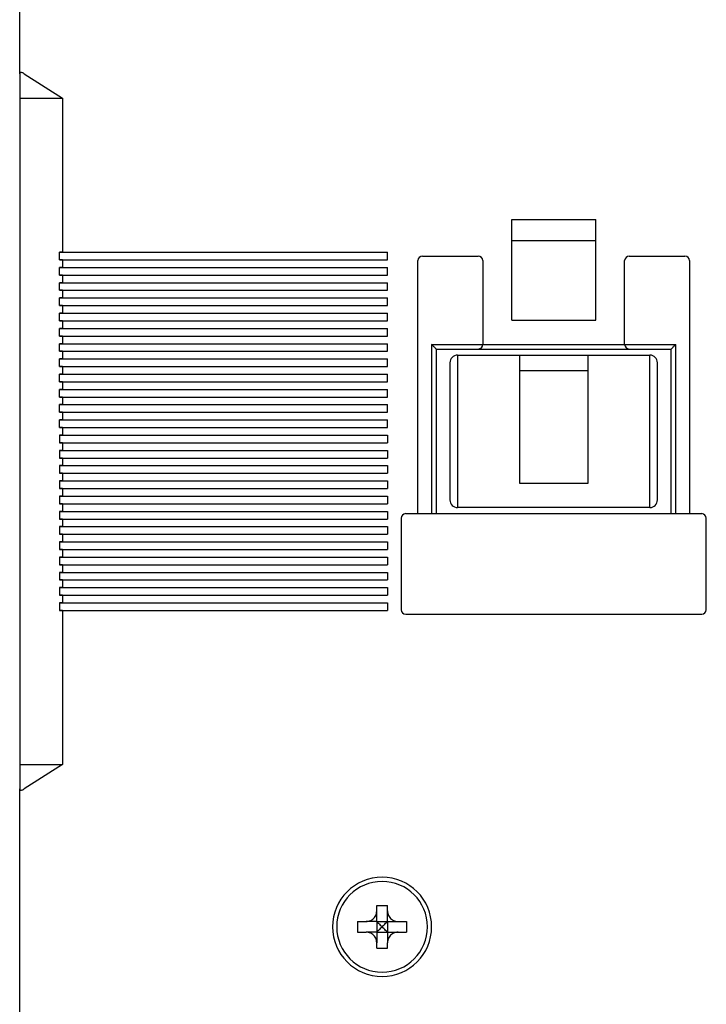
# Model space of a CAD drawing. Units: millimetres. Extents: x -3488 to 1827, y -2259 to -513.
# Drawn here: x -30 to 15, y -1685 to -1620 of the extents above; entities that cross this region are included whole.
import ezdxf

# ---------------------------------------------------------------- set-up
doc = ezdxf.new("R2010")
doc.units = ezdxf.units.MM

msp = doc.modelspace()

# ---------------------------------------------------------------- linework, layer by layer
at = {"color": 7, "linetype": 'Continuous'}
for p, q in [((-29.94765, -1623.79844), (-29.94765, -1605.37985)), ((-29.94765, -1623.79844), (-29.94765, -1605.37985)), ((-29.94765, -1623.79844), (-29.94765, -1625.40559)), ((-29.64765, -1623.79844), (-27.14765, -1625.40559)), ((-29.94765, -1625.40559), (-29.94765, -1669.10559)), ((-29.94765, -1625.40559), (-27.14765, -1625.40559)), ((-27.14765, -1625.40559), (-27.14765, -1635.50559)), ((-27.14765, -1625.40559), (-27.14765, -1635.50559)), ((-27.14765, -1625.40559), (-27.14765, -1635.50559)), ((2.30235, -1639.95559), (2.30235, -1633.35559)), ((2.30235, -1633.35559), (7.80235, -1633.35559)), ((7.80235, -1639.95559), (7.80235, -1633.35559)), ((7.80235, -1634.75559), (2.30235, -1634.75559)), ((-27.14765, -1635.50559), (-27.34765, -1635.50559)), ((-27.34765, -1636.00559), (-27.34765, -1635.50559)), ((-27.14765, -1635.50559), (-27.34765, -1635.50559)), ((-27.34765, -1636.00559), (-27.34765, -1635.50559)), ((-27.14765, -1635.50559), (-27.34765, -1635.50559)), ((-27.34765, -1636.00559), (-27.34765, -1635.50559)), ((-27.34765, -1635.50559), (-5.84765, -1635.50559)), ((-27.14765, -1635.50559), (-15.44765, -1635.50559)), ((-27.14765, -1635.50559), (-15.44765, -1635.50559)), ((-27.14765, -1635.50559), (-15.44765, -1635.50559)), ((-5.84765, -1636.00559), (-5.84765, -1635.50559)), ((-3.54765, -1635.75559), (0.10235, -1635.75559)), ((10.00235, -1635.75559), (13.65235, -1635.75559)), ((-27.14765, -1636.00559), (-27.34765, -1636.00559)), ((-27.14765, -1636.00559), (-27.34765, -1636.00559)), ((-27.14765, -1636.00559), (-27.34765, -1636.00559)), ((-27.34765, -1636.00559), (-5.84765, -1636.00559)), ((-27.14765, -1636.50559), (-27.34765, -1636.50559)), ((-27.34765, -1637.00559), (-27.34765, -1636.50559)), ((-27.14765, -1636.50559), (-27.34765, -1636.50559)), ((-27.34765, -1637.00559), (-27.34765, -1636.50559)), ((-27.14765, -1636.50559), (-27.34765, -1636.50559)), ((-27.34765, -1637.00559), (-27.34765, -1636.50559)), ((-27.34765, -1636.50559), (-5.84765, -1636.50559)), ((-27.14765, -1636.00559), (-15.44765, -1636.00559)), ((-27.14765, -1636.00559), (-27.14765, -1636.50559)), ((-27.14765, -1636.00559), (-15.44765, -1636.00559)), ((-27.14765, -1636.00559), (-27.14765, -1636.50559)), ((-27.14765, -1636.00559), (-15.44765, -1636.00559)), ((-27.14765, -1636.00559), (-27.14765, -1636.50559)), ((-27.14765, -1636.50559), (-15.44765, -1636.50559)), ((-27.14765, -1636.50559), (-15.44765, -1636.50559)), ((-27.14765, -1636.50559), (-15.44765, -1636.50559)), ((-5.84765, -1637.00559), (-5.84765, -1636.50559)), ((-3.84765, -1652.65559), (-3.84765, -1636.05559)), ((0.40235, -1636.05559), (0.40235, -1641.55559)), ((9.70235, -1641.55559), (9.70235, -1636.05559)), ((13.95235, -1636.05559), (13.95235, -1652.65559)), ((-27.14765, -1637.00559), (-27.34765, -1637.00559)), ((-27.14765, -1637.00559), (-27.34765, -1637.00559)), ((-27.14765, -1637.00559), (-27.34765, -1637.00559)), ((-27.34765, -1637.00559), (-5.84765, -1637.00559)), ((-27.14765, -1637.00559), (-15.44765, -1637.00559)), ((-27.14765, -1637.00559), (-27.14765, -1637.50559)), ((-27.14765, -1637.00559), (-15.44765, -1637.00559)), ((-27.14765, -1637.00559), (-27.14765, -1637.50559)), ((-27.14765, -1637.00559), (-15.44765, -1637.00559)), ((-27.14765, -1637.00559), (-27.14765, -1637.50559)), ((-27.14765, -1637.50559), (-27.34765, -1637.50559)), ((-27.34765, -1638.00559), (-27.34765, -1637.50559)), ((-27.14765, -1637.50559), (-27.34765, -1637.50559)), ((-27.34765, -1638.00559), (-27.34765, -1637.50559)), ((-27.14765, -1637.50559), (-27.34765, -1637.50559)), ((-27.34765, -1638.00559), (-27.34765, -1637.50559)), ((-27.34765, -1637.50559), (-5.84765, -1637.50559)), ((-27.14765, -1637.50559), (-15.44765, -1637.50559)), ((-27.14765, -1637.50559), (-15.44765, -1637.50559)), ((-27.14765, -1637.50559), (-15.44765, -1637.50559)), ((-5.84765, -1638.00559), (-5.84765, -1637.50559)), ((-27.14765, -1638.00559), (-27.34765, -1638.00559)), ((-27.14765, -1638.00559), (-27.34765, -1638.00559)), ((-27.14765, -1638.00559), (-27.34765, -1638.00559)), ((-27.34765, -1638.00559), (-5.84765, -1638.00559)), ((-27.14765, -1638.50559), (-27.34765, -1638.50559)), ((-27.34765, -1639.00559), (-27.34765, -1638.50559)), ((-27.14765, -1638.50559), (-27.34765, -1638.50559)), ((-27.34765, -1639.00559), (-27.34765, -1638.50559)), ((-27.14765, -1638.50559), (-27.34765, -1638.50559)), ((-27.34765, -1639.00559), (-27.34765, -1638.50559)), ((-27.34765, -1638.50559), (-5.84765, -1638.50559)), ((-27.14765, -1638.00559), (-15.44765, -1638.00559)), ((-27.14765, -1638.00559), (-27.14765, -1638.50559)), ((-27.14765, -1638.00559), (-15.44765, -1638.00559)), ((-27.14765, -1638.00559), (-27.14765, -1638.50559)), ((-27.14765, -1638.00559), (-15.44765, -1638.00559)), ((-27.14765, -1638.00559), (-27.14765, -1638.50559)), ((-27.14765, -1638.50559), (-15.44765, -1638.50559)), ((-27.14765, -1638.50559), (-15.44765, -1638.50559)), ((-27.14765, -1638.50559), (-15.44765, -1638.50559)), ((-5.84765, -1639.00559), (-5.84765, -1638.50559)), ((-27.14765, -1639.00559), (-27.34765, -1639.00559)), ((-27.14765, -1639.00559), (-27.34765, -1639.00559)), ((-27.14765, -1639.00559), (-27.34765, -1639.00559)), ((-27.34765, -1639.00559), (-5.84765, -1639.00559)), ((-27.14765, -1639.00559), (-15.44765, -1639.00559)), ((-27.14765, -1639.00559), (-27.14765, -1639.50559)), ((-27.14765, -1639.00559), (-15.44765, -1639.00559)), ((-27.14765, -1639.00559), (-27.14765, -1639.50559)), ((-27.14765, -1639.00559), (-15.44765, -1639.00559)), ((-27.14765, -1639.00559), (-27.14765, -1639.50559)), ((-27.14765, -1639.50559), (-27.34765, -1639.50559)), ((-27.34765, -1640.00559), (-27.34765, -1639.50559)), ((-27.14765, -1639.50559), (-27.34765, -1639.50559)), ((-27.34765, -1640.00559), (-27.34765, -1639.50559)), ((-27.14765, -1639.50559), (-27.34765, -1639.50559)), ((-27.34765, -1640.00559), (-27.34765, -1639.50559)), ((-27.34765, -1639.50559), (-5.84765, -1639.50559)), ((-27.14765, -1639.50559), (-15.44765, -1639.50559)), ((-27.14765, -1639.50559), (-15.44765, -1639.50559)), ((-27.14765, -1639.50559), (-15.44765, -1639.50559)), ((-5.84765, -1640.00559), (-5.84765, -1639.50559)), ((-27.14765, -1640.00559), (-27.34765, -1640.00559)), ((-27.14765, -1640.00559), (-27.34765, -1640.00559)), ((-27.14765, -1640.00559), (-27.34765, -1640.00559)), ((-27.34765, -1640.00559), (-5.84765, -1640.00559)), ((-27.14765, -1640.00559), (-15.44765, -1640.00559)), ((-27.14765, -1640.00559), (-27.14765, -1640.50559)), ((-27.14765, -1640.00559), (-15.44765, -1640.00559)), ((-27.14765, -1640.00559), (-27.14765, -1640.50559)), ((-27.14765, -1640.00559), (-15.44765, -1640.00559)), ((-27.14765, -1640.00559), (-27.14765, -1640.50559)), ((2.30235, -1639.95559), (7.80235, -1639.95559)), ((-27.14765, -1640.50559), (-27.34765, -1640.50559)), ((-27.34765, -1641.00559), (-27.34765, -1640.50559)), ((-27.14765, -1640.50559), (-27.34765, -1640.50559)), ((-27.34765, -1641.00559), (-27.34765, -1640.50559)), ((-27.14765, -1640.50559), (-27.34765, -1640.50559)), ((-27.34765, -1641.00559), (-27.34765, -1640.50559)), ((-27.34765, -1640.50559), (-5.84765, -1640.50559)), ((-27.14765, -1641.00559), (-27.34765, -1641.00559)), ((-27.14765, -1641.00559), (-27.34765, -1641.00559)), ((-27.14765, -1641.00559), (-27.34765, -1641.00559)), ((-27.34765, -1641.00559), (-5.84765, -1641.00559)), ((-27.14765, -1640.50559), (-15.44765, -1640.50559)), ((-27.14765, -1640.50559), (-15.44765, -1640.50559)), ((-27.14765, -1640.50559), (-15.44765, -1640.50559)), ((-27.14765, -1641.00559), (-15.44765, -1641.00559)), ((-27.14765, -1641.00559), (-27.14765, -1641.50559)), ((-27.14765, -1641.00559), (-15.44765, -1641.00559)), ((-27.14765, -1641.00559), (-27.14765, -1641.50559)), ((-27.14765, -1641.00559), (-15.44765, -1641.00559)), ((-27.14765, -1641.00559), (-27.14765, -1641.50559)), ((-5.84765, -1641.00559), (-5.84765, -1640.50559)), ((-27.14765, -1641.50559), (-27.34765, -1641.50559)), ((-27.34765, -1642.00559), (-27.34765, -1641.50559)), ((-27.14765, -1641.50559), (-27.34765, -1641.50559)), ((-27.34765, -1642.00559), (-27.34765, -1641.50559)), ((-27.14765, -1641.50559), (-27.34765, -1641.50559)), ((-27.34765, -1642.00559), (-27.34765, -1641.50559)), ((-27.34765, -1641.50559), (-5.84765, -1641.50559)), ((-27.14765, -1641.50559), (-15.44765, -1641.50559)), ((-27.14765, -1641.50559), (-15.44765, -1641.50559)), ((-27.14765, -1641.50559), (-15.44765, -1641.50559)), ((-5.84765, -1642.00559), (-5.84765, -1641.50559)), ((-2.94765, -1641.55559), (-2.94765, -1652.65559)), ((-2.94765, -1641.55559), (13.05235, -1641.55559)), ((13.05235, -1652.65559), (13.05235, -1641.55559)), ((-27.14765, -1642.00559), (-27.34765, -1642.00559)), ((-27.14765, -1642.00559), (-27.34765, -1642.00559)), ((-27.14765, -1642.00559), (-27.34765, -1642.00559)), ((-27.34765, -1642.00559), (-5.84765, -1642.00559)), ((-27.14765, -1642.00559), (-15.44765, -1642.00559)), ((-27.14765, -1642.00559), (-27.14765, -1642.50559)), ((-27.14765, -1642.00559), (-15.44765, -1642.00559)), ((-27.14765, -1642.00559), (-27.14765, -1642.50559)), ((-27.14765, -1642.00559), (-15.44765, -1642.00559)), ((-27.14765, -1642.00559), (-27.14765, -1642.50559)), ((-2.64765, -1641.85559), (-2.64765, -1652.65559)), ((-2.64765, -1641.85559), (12.75235, -1641.85559)), ((-1.24765, -1642.25559), (-1.24765, -1652.25559)), ((2.80235, -1642.25559), (2.80235, -1650.65559)), ((7.30235, -1650.65559), (7.30235, -1642.25559)), ((11.35235, -1652.25559), (11.35235, -1642.25559)), ((12.75235, -1652.65559), (12.75235, -1641.85559)), ((-27.14765, -1642.50559), (-27.34765, -1642.50559)), ((-27.34765, -1643.00559), (-27.34765, -1642.50559)), ((-27.14765, -1642.50559), (-27.34765, -1642.50559)), ((-27.34765, -1643.00559), (-27.34765, -1642.50559)), ((-27.14765, -1642.50559), (-27.34765, -1642.50559)), ((-27.34765, -1643.00559), (-27.34765, -1642.50559)), ((-27.34765, -1642.50559), (-5.84765, -1642.50559)), ((-27.14765, -1643.00559), (-27.34765, -1643.00559)), ((-27.14765, -1643.00559), (-27.34765, -1643.00559)), ((-27.14765, -1643.00559), (-27.34765, -1643.00559)), ((-27.34765, -1643.00559), (-5.84765, -1643.00559)), ((-27.14765, -1642.50559), (-15.44765, -1642.50559)), ((-27.14765, -1642.50559), (-15.44765, -1642.50559)), ((-27.14765, -1642.50559), (-15.44765, -1642.50559)), ((-27.14765, -1643.00559), (-15.44765, -1643.00559)), ((-27.14765, -1643.00559), (-27.14765, -1643.50559)), ((-27.14765, -1643.00559), (-15.44765, -1643.00559)), ((-27.14765, -1643.00559), (-27.14765, -1643.50559)), ((-27.14765, -1643.00559), (-15.44765, -1643.00559)), ((-27.14765, -1643.00559), (-27.14765, -1643.50559)), ((-5.84765, -1643.00559), (-5.84765, -1642.50559)), ((-1.74765, -1642.75559), (-1.74765, -1651.75559)), ((11.85235, -1651.75559), (11.85235, -1642.75559)), ((-27.14765, -1643.50559), (-27.34765, -1643.50559)), ((-27.34765, -1644.00559), (-27.34765, -1643.50559)), ((-27.14765, -1643.50559), (-27.34765, -1643.50559)), ((-27.34765, -1644.00559), (-27.34765, -1643.50559)), ((-27.14765, -1643.50559), (-27.34765, -1643.50559)), ((-27.34765, -1644.00559), (-27.34765, -1643.50559)), ((-27.34765, -1643.50559), (-5.84765, -1643.50559)), ((-27.14765, -1643.50559), (-15.44765, -1643.50559)), ((-27.14765, -1643.50559), (-15.44765, -1643.50559)), ((-27.14765, -1643.50559), (-15.44765, -1643.50559)), ((-5.84765, -1644.00559), (-5.84765, -1643.50559)), ((2.80235, -1643.25559), (7.30235, -1643.25559)), ((-27.14765, -1644.00559), (-27.34765, -1644.00559)), ((-27.14765, -1644.00559), (-27.34765, -1644.00559)), ((-27.14765, -1644.00559), (-27.34765, -1644.00559)), ((-27.34765, -1644.00559), (-5.84765, -1644.00559)), ((-27.14765, -1644.00559), (-15.44765, -1644.00559)), ((-27.14765, -1644.00559), (-27.14765, -1644.50559)), ((-27.14765, -1644.00559), (-15.44765, -1644.00559)), ((-27.14765, -1644.00559), (-27.14765, -1644.50559)), ((-27.14765, -1644.00559), (-15.44765, -1644.00559)), ((-27.14765, -1644.00559), (-27.14765, -1644.50559)), ((-27.14765, -1644.50559), (-27.34765, -1644.50559)), ((-27.34765, -1645.00559), (-27.34765, -1644.50559)), ((-27.14765, -1644.50559), (-27.34765, -1644.50559)), ((-27.34765, -1645.00559), (-27.34765, -1644.50559)), ((-27.14765, -1644.50559), (-27.34765, -1644.50559)), ((-27.34765, -1645.00559), (-27.34765, -1644.50559)), ((-27.34765, -1644.50559), (-5.84765, -1644.50559)), ((-27.14765, -1644.50559), (-15.44765, -1644.50559)), ((-27.14765, -1644.50559), (-15.44765, -1644.50559)), ((-27.14765, -1644.50559), (-15.44765, -1644.50559)), ((-5.84765, -1645.00559), (-5.84765, -1644.50559)), ((-27.14765, -1645.00559), (-27.34765, -1645.00559)), ((-27.14765, -1645.00559), (-27.34765, -1645.00559)), ((-27.14765, -1645.00559), (-27.34765, -1645.00559)), ((-27.34765, -1645.00559), (-5.84765, -1645.00559)), ((-27.14765, -1645.50559), (-27.34765, -1645.50559)), ((-27.34765, -1646.00559), (-27.34765, -1645.50559)), ((-27.14765, -1645.50559), (-27.34765, -1645.50559)), ((-27.34765, -1646.00559), (-27.34765, -1645.50559)), ((-27.14765, -1645.50559), (-27.34765, -1645.50559)), ((-27.34765, -1646.00559), (-27.34765, -1645.50559)), ((-27.34765, -1645.50559), (-5.84765, -1645.50559)), ((-27.14765, -1645.00559), (-15.44765, -1645.00559)), ((-27.14765, -1645.00559), (-27.14765, -1645.50559)), ((-27.14765, -1645.00559), (-15.44765, -1645.00559)), ((-27.14765, -1645.00559), (-27.14765, -1645.50559)), ((-27.14765, -1645.00559), (-15.44765, -1645.00559)), ((-27.14765, -1645.00559), (-27.14765, -1645.50559)), ((-27.14765, -1645.50559), (-15.44765, -1645.50559)), ((-27.14765, -1645.50559), (-15.44765, -1645.50559)), ((-27.14765, -1645.50559), (-15.44765, -1645.50559)), ((-5.84765, -1646.00559), (-5.84765, -1645.50559)), ((-27.14765, -1646.00559), (-27.34765, -1646.00559)), ((-27.14765, -1646.00559), (-27.34765, -1646.00559)), ((-27.14765, -1646.00559), (-27.34765, -1646.00559)), ((-27.34765, -1646.00559), (-5.84765, -1646.00559)), ((-27.14765, -1646.00559), (-15.44765, -1646.00559)), ((-27.14765, -1646.00559), (-27.14765, -1646.50559)), ((-27.14765, -1646.00559), (-15.44765, -1646.00559)), ((-27.14765, -1646.00559), (-27.14765, -1646.50559)), ((-27.14765, -1646.00559), (-15.44765, -1646.00559)), ((-27.14765, -1646.00559), (-27.14765, -1646.50559)), ((-27.14765, -1646.50559), (-27.34765, -1646.50559)), ((-27.34765, -1647.00559), (-27.34765, -1646.50559)), ((-27.14765, -1646.50559), (-27.34765, -1646.50559)), ((-27.34765, -1647.00559), (-27.34765, -1646.50559)), ((-27.14765, -1646.50559), (-27.34765, -1646.50559)), ((-27.34765, -1647.00559), (-27.34765, -1646.50559)), ((-27.34765, -1646.50559), (-5.84765, -1646.50559)), ((-27.14765, -1646.50559), (-15.44765, -1646.50559)), ((-27.14765, -1646.50559), (-15.44765, -1646.50559)), ((-27.14765, -1646.50559), (-15.44765, -1646.50559)), ((-5.84765, -1647.00559), (-5.84765, -1646.50559)), ((-27.14765, -1647.00559), (-27.34765, -1647.00559)), ((-27.14765, -1647.00559), (-27.34765, -1647.00559)), ((-27.14765, -1647.00559), (-27.34765, -1647.00559)), ((-27.34765, -1647.00559), (-5.84765, -1647.00559)), ((-27.14765, -1647.50559), (-27.34765, -1647.50559)), ((-27.34765, -1647.50559), (-27.34765, -1648.00559)), ((-27.14765, -1647.50559), (-27.34765, -1647.50559)), ((-27.34765, -1647.50559), (-27.34765, -1648.00559)), ((-27.14765, -1647.50559), (-27.34765, -1647.50559)), ((-27.34765, -1647.50559), (-27.34765, -1648.00559)), ((-27.34765, -1647.50559), (-5.84765, -1647.50559)), ((-27.14765, -1647.00559), (-15.44765, -1647.00559)), ((-27.14765, -1647.00559), (-27.14765, -1647.50559)), ((-27.14765, -1647.00559), (-15.44765, -1647.00559)), ((-27.14765, -1647.00559), (-27.14765, -1647.50559)), ((-27.14765, -1647.00559), (-15.44765, -1647.00559)), ((-27.14765, -1647.00559), (-27.14765, -1647.50559)), ((-27.14765, -1647.50559), (-15.44765, -1647.50559)), ((-27.14765, -1647.50559), (-15.44765, -1647.50559)), ((-27.14765, -1647.50559), (-15.44765, -1647.50559)), ((-5.84765, -1647.50559), (-5.84765, -1648.00559)), ((-27.14765, -1648.00559), (-27.34765, -1648.00559)), ((-27.14765, -1648.00559), (-27.34765, -1648.00559)), ((-27.14765, -1648.00559), (-27.34765, -1648.00559)), ((-27.34765, -1648.00559), (-5.84765, -1648.00559)), ((-27.14765, -1648.00559), (-15.44765, -1648.00559)), ((-27.14765, -1648.00559), (-27.14765, -1648.50559)), ((-27.14765, -1648.00559), (-15.44765, -1648.00559)), ((-27.14765, -1648.00559), (-27.14765, -1648.50559)), ((-27.14765, -1648.00559), (-15.44765, -1648.00559)), ((-27.14765, -1648.00559), (-27.14765, -1648.50559)), ((-27.14765, -1648.50559), (-27.34765, -1648.50559)), ((-27.34765, -1648.50559), (-27.34765, -1649.00559)), ((-27.14765, -1648.50559), (-27.34765, -1648.50559)), ((-27.34765, -1648.50559), (-27.34765, -1649.00559)), ((-27.14765, -1648.50559), (-27.34765, -1648.50559)), ((-27.34765, -1648.50559), (-27.34765, -1649.00559)), ((-27.34765, -1648.50559), (-5.84765, -1648.50559)), ((-27.14765, -1648.50559), (-15.44765, -1648.50559)), ((-27.14765, -1648.50559), (-15.44765, -1648.50559)), ((-27.14765, -1648.50559), (-15.44765, -1648.50559)), ((-5.84765, -1648.50559), (-5.84765, -1649.00559)), ((-27.14765, -1649.00559), (-27.34765, -1649.00559)), ((-27.14765, -1649.00559), (-27.34765, -1649.00559)), ((-27.14765, -1649.00559), (-27.34765, -1649.00559)), ((-27.34765, -1649.00559), (-5.84765, -1649.00559)), ((-27.14765, -1649.00559), (-15.44765, -1649.00559)), ((-27.14765, -1649.00559), (-27.14765, -1649.50559)), ((-27.14765, -1649.00559), (-15.44765, -1649.00559)), ((-27.14765, -1649.00559), (-27.14765, -1649.50559)), ((-27.14765, -1649.00559), (-15.44765, -1649.00559)), ((-27.14765, -1649.00559), (-27.14765, -1649.50559)), ((-27.14765, -1649.50559), (-27.34765, -1649.50559)), ((-27.34765, -1649.50559), (-27.34765, -1650.00559)), ((-27.14765, -1649.50559), (-27.34765, -1649.50559)), ((-27.34765, -1649.50559), (-27.34765, -1650.00559)), ((-27.14765, -1649.50559), (-27.34765, -1649.50559)), ((-27.34765, -1649.50559), (-27.34765, -1650.00559)), ((-27.34765, -1649.50559), (-5.84765, -1649.50559)), ((-27.14765, -1650.00559), (-27.34765, -1650.00559)), ((-27.14765, -1650.00559), (-27.34765, -1650.00559)), ((-27.14765, -1650.00559), (-27.34765, -1650.00559)), ((-27.34765, -1650.00559), (-5.84765, -1650.00559)), ((-27.14765, -1649.50559), (-15.44765, -1649.50559)), ((-27.14765, -1649.50559), (-15.44765, -1649.50559)), ((-27.14765, -1649.50559), (-15.44765, -1649.50559)), ((-27.14765, -1650.00559), (-15.44765, -1650.00559)), ((-27.14765, -1650.00559), (-27.14765, -1650.50559)), ((-27.14765, -1650.00559), (-15.44765, -1650.00559)), ((-27.14765, -1650.00559), (-27.14765, -1650.50559)), ((-27.14765, -1650.00559), (-15.44765, -1650.00559)), ((-27.14765, -1650.00559), (-27.14765, -1650.50559)), ((-5.84765, -1649.50559), (-5.84765, -1650.00559)), ((-27.14765, -1650.50559), (-27.34765, -1650.50559)), ((-27.34765, -1650.50559), (-27.34765, -1651.00559)), ((-27.14765, -1650.50559), (-27.34765, -1650.50559)), ((-27.34765, -1650.50559), (-27.34765, -1651.00559)), ((-27.14765, -1650.50559), (-27.34765, -1650.50559)), ((-27.34765, -1650.50559), (-27.34765, -1651.00559)), ((-27.34765, -1650.50559), (-5.84765, -1650.50559)), ((-27.14765, -1650.50559), (-15.44765, -1650.50559)), ((-27.14765, -1650.50559), (-15.44765, -1650.50559)), ((-27.14765, -1650.50559), (-15.44765, -1650.50559)), ((-5.84765, -1650.50559), (-5.84765, -1651.00559)), ((2.80235, -1650.65559), (7.30235, -1650.65559)), ((-27.14765, -1651.00559), (-27.34765, -1651.00559)), ((-27.14765, -1651.00559), (-27.34765, -1651.00559)), ((-27.14765, -1651.00559), (-27.34765, -1651.00559)), ((-27.34765, -1651.00559), (-5.84765, -1651.00559)), ((-27.14765, -1651.00559), (-15.44765, -1651.00559)), ((-27.14765, -1651.00559), (-27.14765, -1651.50559)), ((-27.14765, -1651.00559), (-15.44765, -1651.00559)), ((-27.14765, -1651.00559), (-27.14765, -1651.50559)), ((-27.14765, -1651.00559), (-15.44765, -1651.00559)), ((-27.14765, -1651.00559), (-27.14765, -1651.50559)), ((-27.14765, -1651.50559), (-27.34765, -1651.50559)), ((-27.34765, -1651.50559), (-27.34765, -1652.00559)), ((-27.14765, -1651.50559), (-27.34765, -1651.50559)), ((-27.34765, -1651.50559), (-27.34765, -1652.00559)), ((-27.14765, -1651.50559), (-27.34765, -1651.50559)), ((-27.34765, -1651.50559), (-27.34765, -1652.00559)), ((-27.34765, -1651.50559), (-5.84765, -1651.50559)), ((-27.14765, -1652.00559), (-27.34765, -1652.00559)), ((-27.14765, -1652.00559), (-27.34765, -1652.00559)), ((-27.14765, -1652.00559), (-27.34765, -1652.00559)), ((-27.34765, -1652.00559), (-5.84765, -1652.00559)), ((-27.14765, -1651.50559), (-15.44765, -1651.50559)), ((-27.14765, -1651.50559), (-15.44765, -1651.50559)), ((-27.14765, -1651.50559), (-15.44765, -1651.50559)), ((-27.14765, -1652.00559), (-15.44765, -1652.00559)), ((-27.14765, -1652.00559), (-27.14765, -1652.50559)), ((-27.14765, -1652.00559), (-15.44765, -1652.00559)), ((-27.14765, -1652.00559), (-27.14765, -1652.50559)), ((-27.14765, -1652.00559), (-15.44765, -1652.00559)), ((-27.14765, -1652.00559), (-27.14765, -1652.50559)), ((-5.84765, -1651.50559), (-5.84765, -1652.00559)), ((-27.14765, -1652.50559), (-27.34765, -1652.50559)), ((-27.34765, -1652.50559), (-27.34765, -1653.00559)), ((-27.14765, -1652.50559), (-27.34765, -1652.50559)), ((-27.34765, -1652.50559), (-27.34765, -1653.00559)), ((-27.14765, -1652.50559), (-27.34765, -1652.50559)), ((-27.34765, -1652.50559), (-27.34765, -1653.00559)), ((-27.34765, -1652.50559), (-5.84765, -1652.50559)), ((-27.14765, -1652.50559), (-15.44765, -1652.50559)), ((-27.14765, -1652.50559), (-15.44765, -1652.50559)), ((-27.14765, -1652.50559), (-15.44765, -1652.50559)), ((-5.84765, -1652.50559), (-5.84765, -1653.00559)), ((-4.64765, -1652.65559), (14.75235, -1652.65559)), ((-27.14765, -1653.00559), (-27.34765, -1653.00559)), ((-27.14765, -1653.00559), (-27.34765, -1653.00559)), ((-27.14765, -1653.00559), (-27.34765, -1653.00559)), ((-27.34765, -1653.00559), (-5.84765, -1653.00559)), ((-27.14765, -1653.00559), (-15.44765, -1653.00559)), ((-27.14765, -1653.00559), (-27.14765, -1653.50559)), ((-27.14765, -1653.00559), (-15.44765, -1653.00559)), ((-27.14765, -1653.00559), (-27.14765, -1653.50559)), ((-27.14765, -1653.00559), (-15.44765, -1653.00559)), ((-27.14765, -1653.00559), (-27.14765, -1653.50559)), ((-4.94765, -1652.95559), (-4.94765, -1658.95559)), ((15.05235, -1658.95559), (15.05235, -1652.95559)), ((-27.14765, -1653.50559), (-27.34765, -1653.50559)), ((-27.34765, -1653.50559), (-27.34765, -1654.00559)), ((-27.14765, -1653.50559), (-27.34765, -1653.50559)), ((-27.34765, -1653.50559), (-27.34765, -1654.00559)), ((-27.14765, -1653.50559), (-27.34765, -1653.50559)), ((-27.34765, -1653.50559), (-27.34765, -1654.00559)), ((-27.34765, -1653.50559), (-5.84765, -1653.50559)), ((-27.14765, -1654.00559), (-27.34765, -1654.00559)), ((-27.14765, -1654.00559), (-27.34765, -1654.00559)), ((-27.14765, -1654.00559), (-27.34765, -1654.00559)), ((-27.34765, -1654.00559), (-5.84765, -1654.00559)), ((-27.14765, -1653.50559), (-15.44765, -1653.50559)), ((-27.14765, -1653.50559), (-15.44765, -1653.50559)), ((-27.14765, -1653.50559), (-15.44765, -1653.50559)), ((-27.14765, -1654.00559), (-15.44765, -1654.00559)), ((-27.14765, -1654.00559), (-27.14765, -1654.50559)), ((-27.14765, -1654.00559), (-15.44765, -1654.00559)), ((-27.14765, -1654.00559), (-27.14765, -1654.50559)), ((-27.14765, -1654.00559), (-15.44765, -1654.00559)), ((-27.14765, -1654.00559), (-27.14765, -1654.50559)), ((-5.84765, -1653.50559), (-5.84765, -1654.00559)), ((-27.14765, -1654.50559), (-27.34765, -1654.50559)), ((-27.34765, -1654.50559), (-27.34765, -1655.00559)), ((-27.14765, -1654.50559), (-27.34765, -1654.50559)), ((-27.34765, -1654.50559), (-27.34765, -1655.00559)), ((-27.14765, -1654.50559), (-27.34765, -1654.50559)), ((-27.34765, -1654.50559), (-27.34765, -1655.00559)), ((-27.34765, -1654.50559), (-5.84765, -1654.50559)), ((-27.14765, -1654.50559), (-15.44765, -1654.50559)), ((-27.14765, -1654.50559), (-15.44765, -1654.50559)), ((-27.14765, -1654.50559), (-15.44765, -1654.50559)), ((-5.84765, -1654.50559), (-5.84765, -1655.00559)), ((-27.14765, -1655.00559), (-27.34765, -1655.00559)), ((-27.14765, -1655.00559), (-27.34765, -1655.00559)), ((-27.14765, -1655.00559), (-27.34765, -1655.00559)), ((-27.34765, -1655.00559), (-5.84765, -1655.00559)), ((-27.14765, -1655.00559), (-15.44765, -1655.00559)), ((-27.14765, -1655.00559), (-27.14765, -1655.50559)), ((-27.14765, -1655.00559), (-15.44765, -1655.00559)), ((-27.14765, -1655.00559), (-27.14765, -1655.50559)), ((-27.14765, -1655.00559), (-15.44765, -1655.00559)), ((-27.14765, -1655.00559), (-27.14765, -1655.50559)), ((-27.14765, -1655.50559), (-27.34765, -1655.50559)), ((-27.34765, -1655.50559), (-27.34765, -1656.00559)), ((-27.14765, -1655.50559), (-27.34765, -1655.50559)), ((-27.34765, -1655.50559), (-27.34765, -1656.00559)), ((-27.14765, -1655.50559), (-27.34765, -1655.50559)), ((-27.34765, -1655.50559), (-27.34765, -1656.00559)), ((-27.34765, -1655.50559), (-5.84765, -1655.50559)), ((-27.14765, -1655.50559), (-15.44765, -1655.50559)), ((-27.14765, -1655.50559), (-15.44765, -1655.50559)), ((-27.14765, -1655.50559), (-15.44765, -1655.50559)), ((-5.84765, -1655.50559), (-5.84765, -1656.00559)), ((-27.14765, -1656.00559), (-27.34765, -1656.00559)), ((-27.14765, -1656.00559), (-27.34765, -1656.00559)), ((-27.14765, -1656.00559), (-27.34765, -1656.00559)), ((-27.34765, -1656.00559), (-5.84765, -1656.00559)), ((-27.14765, -1656.50559), (-27.34765, -1656.50559)), ((-27.34765, -1656.50559), (-27.34765, -1657.00559)), ((-27.14765, -1656.50559), (-27.34765, -1656.50559)), ((-27.34765, -1656.50559), (-27.34765, -1657.00559)), ((-27.14765, -1656.50559), (-27.34765, -1656.50559)), ((-27.34765, -1656.50559), (-27.34765, -1657.00559)), ((-27.34765, -1656.50559), (-5.84765, -1656.50559)), ((-27.14765, -1656.00559), (-15.44765, -1656.00559)), ((-27.14765, -1656.00559), (-27.14765, -1656.50559)), ((-27.14765, -1656.00559), (-15.44765, -1656.00559)), ((-27.14765, -1656.00559), (-27.14765, -1656.50559)), ((-27.14765, -1656.00559), (-15.44765, -1656.00559)), ((-27.14765, -1656.00559), (-27.14765, -1656.50559)), ((-27.14765, -1656.50559), (-15.44765, -1656.50559)), ((-27.14765, -1656.50559), (-15.44765, -1656.50559)), ((-27.14765, -1656.50559), (-15.44765, -1656.50559)), ((-5.84765, -1656.50559), (-5.84765, -1657.00559)), ((-27.14765, -1657.00559), (-27.34765, -1657.00559)), ((-27.14765, -1657.00559), (-27.34765, -1657.00559)), ((-27.14765, -1657.00559), (-27.34765, -1657.00559)), ((-27.34765, -1657.00559), (-5.84765, -1657.00559)), ((-27.14765, -1657.00559), (-15.44765, -1657.00559)), ((-27.14765, -1657.00559), (-27.14765, -1657.50559)), ((-27.14765, -1657.00559), (-15.44765, -1657.00559)), ((-27.14765, -1657.00559), (-27.14765, -1657.50559)), ((-27.14765, -1657.00559), (-15.44765, -1657.00559)), ((-27.14765, -1657.00559), (-27.14765, -1657.50559)), ((-27.14765, -1657.50559), (-27.34765, -1657.50559)), ((-27.34765, -1657.50559), (-27.34765, -1658.00559)), ((-27.14765, -1657.50559), (-27.34765, -1657.50559)), ((-27.34765, -1657.50559), (-27.34765, -1658.00559)), ((-27.14765, -1657.50559), (-27.34765, -1657.50559)), ((-27.34765, -1657.50559), (-27.34765, -1658.00559)), ((-27.34765, -1657.50559), (-5.84765, -1657.50559)), ((-27.14765, -1657.50559), (-15.44765, -1657.50559)), ((-27.14765, -1657.50559), (-15.44765, -1657.50559)), ((-27.14765, -1657.50559), (-15.44765, -1657.50559)), ((-5.84765, -1657.50559), (-5.84765, -1658.00559)), ((-27.14765, -1658.00559), (-27.34765, -1658.00559)), ((-27.14765, -1658.00559), (-27.34765, -1658.00559)), ((-27.14765, -1658.00559), (-27.34765, -1658.00559)), ((-27.34765, -1658.00559), (-5.84765, -1658.00559)), ((-27.14765, -1658.50559), (-27.34765, -1658.50559)), ((-27.34765, -1658.50559), (-27.34765, -1659.00559)), ((-27.14765, -1658.50559), (-27.34765, -1658.50559)), ((-27.34765, -1658.50559), (-27.34765, -1659.00559)), ((-27.14765, -1658.50559), (-27.34765, -1658.50559)), ((-27.34765, -1658.50559), (-27.34765, -1659.00559)), ((-27.34765, -1658.50559), (-5.84765, -1658.50559)), ((-27.14765, -1658.00559), (-15.44765, -1658.00559)), ((-27.14765, -1658.00559), (-27.14765, -1658.50559)), ((-27.14765, -1658.00559), (-15.44765, -1658.00559)), ((-27.14765, -1658.00559), (-27.14765, -1658.50559)), ((-27.14765, -1658.00559), (-15.44765, -1658.00559)), ((-27.14765, -1658.00559), (-27.14765, -1658.50559)), ((-27.14765, -1658.50559), (-15.44765, -1658.50559)), ((-27.14765, -1658.50559), (-15.44765, -1658.50559)), ((-27.14765, -1658.50559), (-15.44765, -1658.50559)), ((-5.84765, -1658.50559), (-5.84765, -1659.00559)), ((-27.14765, -1659.00559), (-27.34765, -1659.00559)), ((-27.14765, -1659.00559), (-27.34765, -1659.00559)), ((-27.14765, -1659.00559), (-27.34765, -1659.00559)), ((-27.34765, -1659.00559), (-5.84765, -1659.00559)), ((-27.14765, -1659.00559), (-15.44765, -1659.00559)), ((-27.14765, -1659.00559), (-27.14765, -1669.10559)), ((-27.14765, -1659.00559), (-15.44765, -1659.00559)), ((-27.14765, -1659.00559), (-27.14765, -1669.10559)), ((-27.14765, -1659.00559), (-15.44765, -1659.00559)), ((-27.14765, -1659.00559), (-27.14765, -1669.10559)), ((-4.64765, -1659.25559), (14.75235, -1659.25559)), ((-29.94765, -1669.10559), (-29.94765, -1670.71273)), ((-29.94765, -1669.10559), (-27.14765, -1669.10559)), ((-27.14765, -1669.10559), (-29.64765, -1670.71273)), ((-29.94765, -1689.13132), (-29.94765, -1670.71273)), ((-29.94765, -1689.13132), (-29.94765, -1670.71273)), ((-6.54765, -1678.35559), (-5.84765, -1678.35559)), ((-6.54765, -1678.70559), (-6.54765, -1678.35559)), ((-5.84765, -1678.70559), (-5.84765, -1678.35559)), ((-6.54765, -1679.40559), (-6.54765, -1678.70559)), ((-5.84765, -1679.40559), (-5.84765, -1678.70559)), ((-7.79765, -1679.40559), (-7.24765, -1679.40559)), ((-7.79765, -1679.40559), (-7.79765, -1680.10559)), ((-6.54765, -1679.40559), (-7.24765, -1679.40559)), ((-6.54765, -1679.40559), (-5.84765, -1679.40559)), ((-6.54765, -1679.40559), (-6.54765, -1680.10559)), ((-5.84765, -1679.40559), (-5.14765, -1679.40559)), ((-5.84765, -1679.40559), (-5.84765, -1680.10559)), ((-5.14765, -1679.40559), (-4.59765, -1679.40559)), ((-4.59765, -1679.40559), (-4.59765, -1680.10559)), ((-7.79765, -1680.10559), (-7.24765, -1680.10559)), ((-6.54765, -1680.10559), (-7.24765, -1680.10559)), ((-6.54765, -1680.10559), (-5.84765, -1680.10559)), ((-6.54765, -1680.10559), (-6.54765, -1680.80559)), ((-5.84765, -1680.10559), (-5.84765, -1680.80559)), ((-5.84765, -1680.10559), (-5.14765, -1680.10559)), ((-5.14765, -1680.10559), (-4.59765, -1680.10559)), ((-6.54765, -1681.15559), (-6.54765, -1680.80559)), ((-5.84765, -1681.15559), (-5.84765, -1680.80559)), ((-6.54765, -1681.15559), (-5.84765, -1681.15559))]:
    msp.add_line(p, q, dxfattribs=at)
at = {"color": 7}
for p, q in [((-1.24765, -1642.25559), (11.35235, -1642.25559)), ((11.35235, -1652.25559), (-1.24765, -1652.25559))]:
    msp.add_line(p, q, dxfattribs=at)
at = {"color": 7, "linetype": 'Continuous'}
for centre, radius, start, end in [((-3.54765, -1636.05559), 0.3, 90, 180), ((0.10235, -1636.05559), 0.3, 0, 90), ((10.00235, -1636.05559), 0.3, 90, 180), ((13.65235, -1636.05559), 0.3, 0, 90), ((0.10235, -1641.55559), 0.3, 270, 0), ((10.00235, -1641.55559), 0.3, 180, 270), ((-1.24765, -1642.75559), 0.5, 90, 180), ((11.35235, -1642.75559), 0.5, 0, 90), ((-1.24765, -1651.75559), 0.5, 180, 270), ((11.35235, -1651.75559), 0.5, 270, 0), ((-4.64765, -1652.95559), 0.3, 90, 180), ((14.75235, -1652.95559), 0.3, 0, 90), ((-4.64765, -1658.95559), 0.3, 180, 270), ((14.75235, -1658.95559), 0.3, 270, 0), ((-6.19765, -1679.75559), 3.25, 90, 270), ((-6.19765, -1679.75559), 3.25, 270, 90), ((-6.19765, -1679.75559), 2.97498, 0, 180), ((-6.19765, -1679.75559), 2.97498, 180, 0)]:
    msp.add_arc(centre, radius, start, end, dxfattribs=at)
for points, start_tangent, end_tangent in [([(-29.64765, -1623.79844), (-29.7428, -1623.74723), (-29.82602, -1623.72157), (-29.89066, -1623.72199), (-29.93297, -1623.74829), (-29.94765, -1623.79844)], (-0.84117848, 0.54075759), (0, -1)), ([(-2.64765, -1641.85559), (-2.66352, -1641.83971), (-2.70258, -1641.80066), (-2.75566, -1641.74757), (-2.81702, -1641.68622), (-2.8824, -1641.62083), (-2.94765, -1641.55559)], (-0.70710678, 0.70710678), (-0.70710678, 0.70710678)), ([(12.75235, -1641.85559), (12.76822, -1641.83971), (12.80728, -1641.80066), (12.86036, -1641.74757), (12.92172, -1641.68622), (12.9871, -1641.62083), (13.05235, -1641.55559)], (0.70710678, 0.70710678), (0.70710678, 0.70710678)), ([(-29.94765, -1670.71273), (-29.93236, -1670.76369), (-29.88864, -1670.78965), (-29.82341, -1670.78915), (-29.74132, -1670.7633), (-29.64765, -1670.71273)], (0, -1), (0.84117848, 0.54075759)), ([(-7.24765, -1679.40559), (-7.08761, -1679.38789), (-6.93875, -1679.33632), (-6.80808, -1679.25467), (-6.69856, -1679.14516), (-6.61691, -1679.01449), (-6.56535, -1678.86563), (-6.54765, -1678.70559)], (1, 0), (0, 1)), ([(-5.84765, -1678.70559), (-5.82995, -1678.86563), (-5.77839, -1679.01449), (-5.69674, -1679.14516), (-5.58723, -1679.25467), (-5.45656, -1679.33632), (-5.3077, -1679.38789), (-5.14765, -1679.40559)], (0, -1), (1, 0)), ([(-6.54765, -1679.40559), (-6.43318, -1679.52005), (-6.3164, -1679.63684), (-6.19765, -1679.75559)], (0.70629883, -0.70791381), (0.70628713, -0.70792549)), ([(-6.19765, -1679.75559), (-6.3164, -1679.87433), (-6.43318, -1679.99112), (-6.54765, -1680.10559)], (-0.70628713, -0.70792549), (-0.70629883, -0.70791381)), ([(-6.19765, -1679.75559), (-6.0789, -1679.63683), (-5.96211, -1679.52004), (-5.84765, -1679.40559)], (0.70628724, 0.70792537), (0.70629943, 0.70791322)), ([(-5.84765, -1680.10559), (-5.96211, -1679.99113), (-6.0789, -1679.87434), (-6.19765, -1679.75559)], (-0.70629962, 0.70791302), (-0.70628728, 0.70792534)), ([(-6.54765, -1680.80559), (-6.56535, -1680.64554), (-6.61691, -1680.49668), (-6.69856, -1680.36601), (-6.80808, -1680.2565), (-6.93875, -1680.17485), (-7.08761, -1680.12328), (-7.24765, -1680.10559)], (0, 1), (-1, 0)), ([(-5.14765, -1680.10559), (-5.3077, -1680.12328), (-5.45656, -1680.17485), (-5.58723, -1680.2565), (-5.69674, -1680.36601), (-5.77839, -1680.49668), (-5.82995, -1680.64554), (-5.84765, -1680.80559)], (-1, 0), (0, -1))]:
    msp.add_spline(points, degree=3, dxfattribs=dict(at, start_tangent=start_tangent, end_tangent=end_tangent))

doc.saveas('drawing.dxf')
